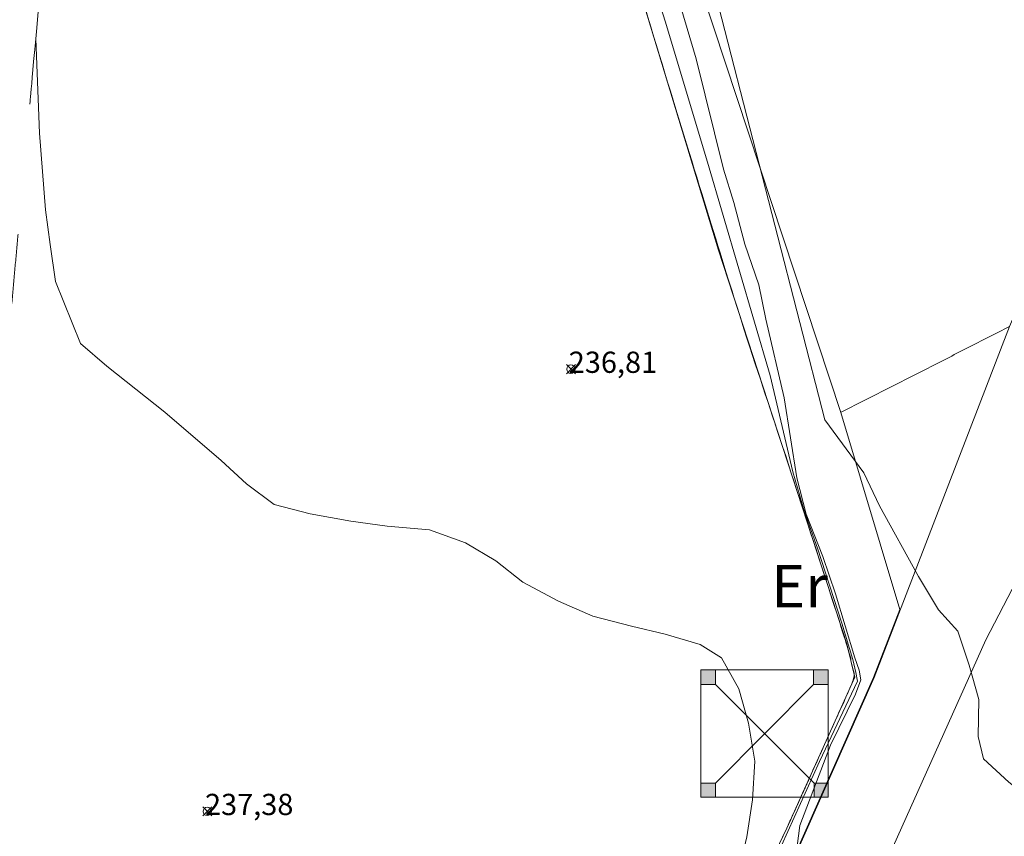
# Model space of a CAD drawing. Units: metres. Extents: x 228999 to 230001, y 3177500 to 3178001.
# Drawn here: x 229022 to 229045, y 3177602 to 3177621 of the extents above; entities that cross this region are included whole.
import ezdxf
from ezdxf.enums import TextEntityAlignment as Align

# ---------------------------------------------------------------- set-up
doc = ezdxf.new("R2010")
doc.units = ezdxf.units.M
doc.header["$LTSCALE"] = 0.75
for name, pattern in [('1BANCAL', [0]), ('ACEQUIA', [0]), ('BANCAL', [0]), ('DGN3', [12.291144, 8.194096, -4.097048])]:
    doc.linetypes.add(name, pattern=pattern)
doc.layers.get('0').update_dxf_attribs({"lineweight": 0})
for name, color, linetype, lineweight, true_color in [('1010', 7, 'Continuous', 0, 0xcdaa66), ('1011', 7, 'Continuous', 0, 0xebc278), ('1020', 7, 'Continuous', 0, 0x4f4f4f), ('1025', 7, 'Continuous', 0, 0x686868), ('1263', 7, 'Continuous', 0, 0xb2b2b2), ('1346', 7, 'BANCAL', 0, 0x686868), ('1646', 7, 'Continuous', 0, 0x000000), ('1715', 7, 'Continuous', 0, 0x000000), ('1815', 7, 'Continuous', 0, 0x00c900), ('1820', 7, 'Continuous', 0, 0x267300), ('1920', 7, 'Continuous', 0, 0x000000), ('5011', 7, 'Continuous', 0, 0xcdaa66)]:
    doc.layers.add(name, color=color, linetype=linetype, lineweight=lineweight, true_color=true_color)
doc.layers.add('1154', color=5, linetype='ACEQUIA', lineweight=0)
doc.layers.add('1353', color=1, linetype='DGN3', lineweight=0)
doc.styles.add('StyleArial', font='arial.ttf')

# ---------------------------------------------------------------- blocks, each defined once
blk = doc.blocks.new('PTOTERR')
at = {"linetype": 'Continuous'}
for p, q in [((-0.1060660169750918, -0.1060660174116492), (0.1060660171788186, 0.1060660169459879)), ((0.1060660171788186, -0.1060660169459879), (-0.1060660171788186, 0.1060660169459879))]:
    blk.add_line(p, q, dxfattribs=at)
blk.add_circle((0, 0), 0.1, dxfattribs=at)
blk = doc.blocks.new('TOELEC')
at = {"linetype": '1BANCAL', "extrusion": (0, 0, -1)}
for points in [[(1.507200000286102, 1.5075), (1.1625, 1.5075), (1.1625, 1.1625), (1.507200000286102, 1.1625)], [(-1.1475, 1.5075), (-1.4925, 1.5075), (-1.4925, 1.1625), (-1.1475, 1.1625)], [(1.507200000286102, -1.1625), (1.1625, -1.1625), (1.1625, -1.4925), (1.507200000286102, -1.4925)], [(-1.1625, -1.1625), (-1.4925, -1.1625), (-1.4925, -1.4925), (-1.1625, -1.4925)]]:
    blk.add_hatch(color=256, dxfattribs=at).paths.add_polyline_path(points)
for p, q in [((-1.1625, 1.1625), (1.1625, -1.1625)), ((1.1475, 1.1625), (-1.1625, -1.1625))]:
    blk.add_line(p, q)
at = {"flags": 128}
blk.add_lwpolyline([(-1.507200000286102, -1.4925), (1.4925, -1.4925), (1.4925, 1.5075), (-1.507200000286102, 1.5075), (-1.507200000286102, -1.4925)], dxfattribs=at)
at = {"extrusion": (0, 0, -1), "flags": 128}
for points in [[(1.507200000286102, 1.5075), (1.1625, 1.5075), (1.1625, 1.1625), (1.507200000286102, 1.1625), (1.507200000286102, 1.5075)], [(-1.1475, 1.5075), (-1.4925, 1.5075), (-1.4925, 1.1625), (-1.1475, 1.1625), (-1.1475, 1.5075)], [(1.507200000286102, -1.1625), (1.1625, -1.1625), (1.1625, -1.4925), (1.507200000286102, -1.4925), (1.507200000286102, -1.1625)], [(-1.1625, -1.1625), (-1.4925, -1.1625), (-1.4925, -1.4925), (-1.1625, -1.4925), (-1.1625, -1.1625)]]:
    blk.add_lwpolyline(points, dxfattribs=at)

msp = doc.modelspace()

# ---------------------------------------------------------------- linework, layer by layer
at = {"layer": '1010', "lineweight": 0, "extrusion": (0, -7.765287054707356e-08, 0.999999999999997), "elevation": 234.7532443651964, "flags": 128}
msp.add_lwpolyline([(229044.0870000002, 3177675.636018239), (229043.222, 3177674.624018239), (229042.568, 3177673.748018239), (229041.0099999998, 3177671.590018239), (229040.0659999995, 3177670.150018239), (229038.9050000002, 3177668.512018239), (229038.2240000005, 3177667.660018239), (229037.5159999998, 3177666.831018239), (229036.9289999995, 3177666.089018239), (229032.017, 3177660.343018239), (229030.631, 3177658.611018239), (229028.1840000005, 3177655.30001824), (229027.6919999998, 3177654.669018239), (229027.0379999998, 3177653.626018239), (229026.8880000002, 3177653.126018239), (229027.0539999995, 3177652.67601824), (229027.597, 3177651.352018239), (229032.9970000005, 3177633.852018239), (229035.5599999995, 3177627.238018239), (229035.8329999995, 3177626.383018238), (229036.0829999995, 3177625.500018239), (229036.3439999995, 3177624.463018239), (229036.6179999998, 3177623.608018238), (229037.7019999995, 3177619.955018239), (229038.3439999995, 3177617.350018239), (229038.586, 3177616.57001824), (229038.8430000005, 3177615.58501824), (229039.176, 3177614.632018238), (229039.3420000002, 3177613.82001824), (229039.7709999998, 3177611.97101824), (229040.0729999998, 3177610.087018238), (229040.295, 3177609.228018239), (229040.682, 3177608.228018239), (229040.983, 3177607.349018238), (229041.4390000002, 3177605.84401824), (229041.539, 3177605.558018239), (229041.5820000005, 3177605.330018239), (229041.4529999998, 3177604.987018239), (229040.8669999995, 3177603.787018239), (229040.1459999998, 3177601.896018239), (229040.0489999995, 3177601.166018238), (229040.1830000003, 3177600.764018239), (229040.9289999995, 3177600.462018238), (229041.347, 3177600.39101824), (229041.5089999995, 3177599.966018239), (229041.1830000003, 3177599.193018239), (229040.9349999995, 3177598.400018239), (229040.5539999995, 3177597.67401824), (229040.228, 3177596.90101824), (229039.8540000003, 3177596.07301824), (229039.5089999995, 3177595.22101824), (229039.289, 3177594.405018239), (229038.3540000003, 3177591.85701824), (229037.9840000002, 3177590.977018239), (229037.194, 3177589.214018239), (229036.6610000003, 3177587.47101824), (229036.5949999998, 3177586.667018238), (229036.67, 3177586.02801824), (229037.0530000002, 3177585.41401824), (229037.7359999995, 3177584.92601824), (229038.2290000003, 3177584.552018238), (229038.5499999998, 3177583.752018239), (229038.4680000005, 3177582.818018239), (229038.2999999998, 3177582.00501824), (229038.2300000005, 3177581.252018239), (229038.4989999998, 3177580.449018238), (229039.0669999998, 3177579.771018239), (229039.2630000002, 3177579.39201824)], dxfattribs=at)
at = {"layer": '1011', "lineweight": 0, "extrusion": (1.307312583666888e-06, 0, 0.9999999999991455), "elevation": 234.2993745814597, "flags": 128}
msp.add_lwpolyline([(228999.9996938932, 3177520.718756983), (229000.3736938929, 3177520.479000001), (229001.2006938937, 3177520.193), (229002.0266938929, 3177520.175000001), (229003.0796938932, 3177520.422000001), (229003.8956938929, 3177520.795), (229004.6266938934, 3177521.203), (229005.3896938929, 3177521.737), (229006.0476938936, 3177522.284), (229006.8546938936, 3177523.048), (229007.5276938931, 3177523.926000001), (229008.1226938929, 3177524.755999999), (229009.2696938927, 3177526.186000001), (229009.8926938934, 3177526.914999999), (229012.0626938932, 3177529.23), (229012.7586938927, 3177530.088), (229014.6096938934, 3177532.522), (229015.8026938934, 3177534.142000001), (229016.2656938929, 3177534.817), (229017.2976938936, 3177536.382999999), (229017.8206938936, 3177537.083000001), (229018.7516938934, 3177538.621), (229019.7716938932, 3177540.618000001), (229020.1386938936, 3177541.450999999), (229020.4466938929, 3177542.259), (229020.8686938932, 3177543.198999999), (229021.2616938932, 3177543.971999999), (229021.7556938932, 3177544.774), (229023.2346938934, 3177547.488), (229023.8986938934, 3177548.489), (229024.4306938931, 3177549.335000001), (229024.8676938929, 3177550.070000001), (229025.4216938934, 3177550.897), (229026.4856938927, 3177552.589), (229027.0046938931, 3177553.331), (229027.4806938929, 3177554.109999999), (229028.6006938929, 3177555.868000001), (229029.0756938936, 3177556.648), (229030.1616938926, 3177558.321), (229030.6366938931, 3177559.1), (229031.1566938927, 3177559.842), (229031.8116938931, 3177560.698000001), (229032.8306938934, 3177562.159), (229034.5596938927, 3177564.314999999), (229035.1646938931, 3177565.022), (229036.3486938936, 3177566.497), (229036.9146938931, 3177567.16), (229037.4466938929, 3177568.005999999), (229037.9856938927, 3177568.77), (229038.5146938929, 3177569.388000001), (229039.1536938931, 3177570.181), (229040.2496938931, 3177571.463), (229040.8566938929, 3177572.129000001), (229042.6136938931, 3177574.184), (229043.1966938929, 3177574.91), (229043.7916938936, 3177575.74), (229044.1246938931, 3177576.488), (229044.4606938931, 3177577.193), (229044.7416938927, 3177578.077), (229045.1396938929, 3177579.026000001), (229045.5056938931, 3177580.915999999), (229044.5576938934, 3177581.039999999), (229044.7426938929, 3177581.775), (229044.8956938929, 3177582.83), (229045.5096938929, 3177582.715), (229045.9546938931, 3177584.979000001), (229046.1296938931, 3177585.834000001), (229046.4866938929, 3177587.65), (229046.6426938934, 3177588.409), (229046.8396938929, 3177589.301000001), (229047.0226938931, 3177590.252), (229047.2686938934, 3177591.385), (229047.6226938929, 3177593.206), (229047.6306938931, 3177594.077), (229047.6626938929, 3177595.187999999), (229047.6816938931, 3177596.596999999), (229047.7036938931, 3177598.173), (229047.6586938931, 3177598.899), (229047.5956938931, 3177599.743000001), (229047.5656938927, 3177600.41), (229046.8176938931, 3177601.384), (229045.7496938931, 3177602.373), (229045.0686938931, 3177602.916999999), (229044.4686938926, 3177603.469000001), (229044.3446938929, 3177603.994999999), (229044.3596938934, 3177604.862), (229044.1316938934, 3177605.669), (229043.8616938929, 3177606.473), (229043.4106938934, 3177606.973999999), (229042.9366938931, 3177607.762), (229042.0226938931, 3177609.423), (229041.6526938931, 3177610.198000001), (229040.7306938929, 3177611.446), (229037.1996938934, 3177625.213), (229034.2346938934, 3177634.901000001), (229030.4576938926, 3177646.546), (229028.3766938934, 3177653.642000001), (229029.4276938934, 3177655.23), (229030.0356938934, 3177655.896), (229033.7196938929, 3177660.205), (229034.3236938931, 3177660.913000001), (229034.9446938934, 3177661.683), (229036.0586938936, 3177662.987), (229036.6696938931, 3177663.612), (229037.3946938927, 3177664.102), (229038.3436938926, 3177664.362), (229039.1386938936, 3177664.486), (229039.9646938929, 3177664.736), (229040.8056938931, 3177665.049000001), (229041.7076938926, 3177665.119999999), (229042.6446938927, 3177665.006999999), (229044.4336938936, 3177664.549000001), (229045.3636938931, 3177664.251), (229046.2596938929, 3177663.867000001), (229047.2066938936, 3177663.364), (229048.1506938926, 3177662.902000001), (229049.0686938931, 3177662.499), (229049.9556938934, 3177662.239), (229051.6396938929, 3177661.793), (229052.5486938927, 3177661.780999999), (229053.5166938931, 3177661.795), (229054.2346938934, 3177662.098999999), (229054.9916938927, 3177662.447000001), (229055.6906938927, 3177662.997), (229056.3146938936, 3177663.726), (229056.9506938936, 3177664.559), (229057.5266938929, 3177665.367000001), (229058.7036938931, 3177666.924000001), (229059.8366938933, 3177668.517999999), (229060.4256938931, 3177669.43), (229061.6376938933, 3177671.071), (229063.4416938929, 3177673.584000001), (229065.5886938929, 3177676.454), (229066.7156938931, 3177677.862), (229067.8556938929, 3177679.374), (229068.4506938936, 3177680.204), (229069.0326938929, 3177680.93), (229069.5176938933, 3177681.586999999), (229070.5696938933, 3177682.905999999), (229071.0916938933, 3177683.607000001), (229071.5036938929, 3177684.402000001), (229071.6226938929, 3177685.256999999), (229071.4046938933, 3177685.673), (229070.8766938933, 3177686.354000001), (229070.2076938926, 3177687.002), (229067.6216938936, 3177689.213), (229066.2166938933, 3177690.567), (229065.0166938931, 3177691.937000001), (229064.3126938931, 3177692.501), (229060.7876938929, 3177694.596999999), (229060.0106938931, 3177695.030999999), (229059.1426938933, 3177695.582), (229057.5486938926, 3177696.715), (229056.6996938934, 3177697.288000001), (229055.9986938929, 3177697.811000001), (229053.5746938934, 3177699.271), (229052.7386938931, 3177699.68), (229051.0536938927, 3177700.661), (229050.3146938936, 3177701.140000001), (229049.5356938934, 3177701.615), (229048.8786938929, 3177702.1), (229048.1686938929, 3177702.477), (229047.4456938936, 3177703.018999999), (229042.8676938929, 3177706.703), (229040.2606938931, 3177708.931)], dxfattribs=at)
at = {"layer": '1011', "lineweight": 0, "extrusion": (1.805106284655088e-06, 1.12819142790943e-07, 0.9999999999983644), "elevation": 233.7719559252401, "flags": 128}
msp.add_lwpolyline([(229052.4585790368, 3177580.359973645), (229052.0385790371, 3177580.473973645), (229051.2425790368, 3177580.532973646), (229050.5855790371, 3177580.694973646), (229048.8945790366, 3177580.881973645), (229047.9785790373, 3177580.959973646), (229047.152579037, 3177581.137973646), (229046.3315790375, 3177581.219973646), (229045.681579037, 3177581.237973645), (229045.852579037, 3177582.759973646), (229045.8045790368, 3177583.262973646), (229045.9005790366, 3177584.324973645), (229046.0605790368, 3177585.028973645), (229046.369579037, 3177586.653973645), (229046.6645790371, 3177588.085973645), (229046.8615790368, 3177589.080973646), (229047.0795790371, 3177590.075973645), (229047.3215790368, 3177591.096973645), (229047.5465790373, 3177592.476973645), (229047.6755790371, 3177593.323973645), (229047.6865790371, 3177594.117973647), (229047.7365790368, 3177595.129973646), (229047.7475790368, 3177596.451973645), (229047.7475790368, 3177598.014973646), (229047.7525790366, 3177598.422973646), (229047.7635790375, 3177598.711973645), (229047.6565790366, 3177600.257973645), (229047.6215790375, 3177601.024973646), (229047.4675790375, 3177602.267973645), (229047.1785790366, 3177604.369973645), (229047.0005790373, 3177606.139973646), (229046.7125790375, 3177607.183973646), (229046.2145790368, 3177608.603973646), (229046.6045790375, 3177609.637973646), (229046.8465790371, 3177610.501973646), (229047.1165790366, 3177611.265973647), (229047.9855790366, 3177612.817973645), (229048.2935790368, 3177613.625973646), (229048.2045790371, 3177614.237973645), (229047.879579037, 3177614.438973645), (229047.1695790371, 3177614.816973646), (229046.442579037, 3177615.398973646), (229046.0545790368, 3177616.152973646), (229045.999579037, 3177616.848973645), (229046.1185790371, 3177617.703973645), (229046.4015790368, 3177620.406973645), (229046.7305790368, 3177622.267973645), (229046.9285790366, 3177623.170973646), (229047.0495790368, 3177623.983973645), (229047.5145790368, 3177625.958973647), (229047.6645790371, 3177626.939973645), (229047.8495790366, 3177627.737973645), (229048.0095790368, 3177628.595973646), (229048.102579037, 3177629.510973645), (229048.2365790368, 3177630.428973645), (229048.4345790366, 3177631.330973646), (229049.1165790366, 3177633.157973646), (229049.5685790371, 3177635.028973645), (229049.7215790371, 3177635.968973646), (229049.9695790368, 3177636.750973646), (229050.1735790366, 3177637.571973646), (229050.3265790366, 3177638.511973646), (229050.2375790371, 3177639.390973647), (229050.1955790375, 3177640.191973646), (229050.3675790368, 3177641.153973645), (229050.7795790373, 3177641.949973645), (229051.3655790375, 3177642.634973646), (229051.9355790368, 3177643.256973645), (229052.5205790368, 3177643.941973646), (229053.1035790373, 3177644.667973645), (229053.698579037, 3177645.497973645), (229054.3565790368, 3177646.312973645), (229055.3265790365, 3177647.625973646), (229056.2825790368, 3177649.102973646), (229057.727579037, 3177651.195973646), (229059.056579037, 3177652.928973645), (229059.556579037, 3177653.648973646), (229061.238579037, 3177655.883973645), (229061.9185790368, 3177656.678973645), (229064.3875790373, 3177659.387973646), (229065.0235790373, 3177659.953973645), (229065.823579037, 3177660.531973645), (229066.6495790375, 3177661.049973647), (229067.3395790368, 3177661.454973646), (229068.2595790368, 3177661.814973645), (229069.1495790375, 3177662.049973647), (229070.0005790373, 3177662.239973646), (229070.908579037, 3177662.496973645), (229071.7185790365, 3177662.951973645), (229072.4075790367, 3177663.624973645), (229073.749579037, 3177665.193973646), (229075.2315790367, 3177667.330973646), (229075.760579037, 3177668.217973646), (229076.9845790372, 3177670.498973645), (229077.4475790368, 3177671.174973647), (229077.9725790372, 3177672.102973646), (229078.476579037, 3177673.048973646), (229078.8815790372, 3177673.926973645), (229079.3535790372, 3177674.746973645), (229079.8475790372, 3177675.548973646), (229080.2405790375, 3177676.321973646), (229080.7695790365, 3177677.208973647), (229081.2925790365, 3177677.909973646), (229081.8495790365, 3177678.695973646), (229082.1625790368, 3177679.425973646), (229082.204579037, 3177679.626973646), (229082.254579037, 3177679.780973645), (229082.3105790367, 3177679.925973646), (229082.5635790372, 3177680.313973645), (229082.8725790367, 3177680.813973645), (229083.204579037, 3177681.667973645), (229083.2795790372, 3177682.560973646), (229083.0545790367, 3177683.326973645), (229082.653579037, 3177683.707973646), (229081.9185790367, 3177684.144973645), (229081.135579037, 3177684.393973645), (229080.198579037, 3177684.773973646), (229079.2365790367, 3177685.213973645), (229078.4915790365, 3177685.506973645), (229077.658579037, 3177685.873973645), (229076.9455790375, 3177686.292973645), (229074.3925790372, 3177687.556973645), (229069.6835790375, 3177690.281973645), (229068.8655790375, 3177690.712973645), (229067.278579037, 3177691.496973645), (229065.6905790365, 3177692.547973646), (229065.0125790373, 3177693.051973645), (229064.2825790368, 3177693.674973647), (229063.4525790368, 3177694.269973645), (229062.6255790373, 3177694.823973645), (229060.198579037, 3177696.324973645), (229057.7645790368, 3177697.907973646), (229057.0075790375, 3177698.364973646), (229056.3095790365, 3177698.845973646), (229054.7475790368, 3177699.837973645), (229053.1285790368, 3177700.762973646), (229052.1725790375, 3177701.388973646), (229051.3605790366, 3177702.005973645), (229049.1825790373, 3177703.753973646), (229048.516579037, 3177704.360973645), (229047.8435790366, 3177705.050973646), (229047.2345790373, 3177705.724973645), (229046.504579037, 3177706.348973645), (229045.7725790371, 3177707.012973646), (229045.0245790375, 3177707.614973646), (229044.1685790368, 3177708.269973645), (229043.8935790373, 3177708.457973646)], dxfattribs=at)
at = {"layer": '1011', "lineweight": 0, "extrusion": (3.814697265597136e-06, 2.38418579099821e-07, 0.9999999999926956), "elevation": 237.6312917668151, "flags": 128}
msp.add_lwpolyline([(229034.494098065, 3177581.669943435), (229034.5410980655, 3177581.769943434), (229034.408098065, 3177582.151943435), (229032.7350980646, 3177583.505943434), (229031.851098065, 3177584.261943435), (229037.4740980645, 3177596.476943435), (229040.6030980652, 3177603.402943436), (229041.4970980647, 3177605.292943434), (229041.4570980645, 3177605.502943435), (229041.391098065, 3177605.805943435), (229041.1280980647, 3177606.660943435), (229040.556098065, 3177608.424943436), (229040.2530980647, 3177609.280943434), (229039.977098065, 3177610.221943434), (229039.4440980652, 3177612.491943435), (229037.9690980648, 3177617.518943434), (229036.9690980648, 3177620.835943434), (229034.153098065, 3177629.732943434), (229033.2840980653, 3177632.391943436), (229032.6000980648, 3177634.549943436), (229031.0200980648, 3177639.603943435), (229029.994098065, 3177642.762943435), (229028.4140980651, 3177647.816943435), (229027.8090980646, 3177649.513943435), (229027.3880980655, 3177650.553943434), (229027.2630980655, 3177650.685943435), (229027.1960980648, 3177650.772943435)], dxfattribs=at)
at = {"layer": '1011', "lineweight": 0, "extrusion": (-8.030941611839515e-07, 0, 0.9999999999996775), "elevation": 236.8160736557047, "flags": 128}
msp.add_lwpolyline([(229022.1411902593, 3177620.419), (229022.2321902593, 3177618.202), (229022.3731902593, 3177616.398), (229022.4781902595, 3177615.581), (229022.6091902597, 3177614.705), (229023.1971902593, 3177613.244999999), (229023.816190259, 3177612.716), (229025.1801902593, 3177611.627), (229026.5061902595, 3177610.493000001), (229027.1061902593, 3177609.942), (229027.7621902595, 3177609.458000001), (229028.60519026, 3177609.234999999), (229029.5671902593, 3177609.062000001), (229030.4221902598, 3177608.944), (229031.418190259, 3177608.857000001), (229032.2671902595, 3177608.551999999), (229032.98019026, 3177608.132999999), (229033.6181902593, 3177607.627), (229034.45719026, 3177607.176999999), (229035.2681902598, 3177606.828), (229036.174190259, 3177606.589), (229036.9721902595, 3177606.403999999), (229037.7951902595, 3177606.159), (229038.2941902593, 3177605.848), (229038.702190259, 3177605.116), (229038.9301902593, 3177604.309), (229039.08219026, 3177603.414000001), (229039.0301902597, 3177602.502), (229038.8921902595, 3177601.626), (229038.6921902593, 3177600.764), (229038.2051902595, 3177599.075999999), (229037.5581902598, 3177597.335000001), (229037.5211902593, 3177597.251), (229037.2791902595, 3177596.589), (229037.0791902595, 3177595.93), (229035.8481902597, 3177593.242000001), (229033.79219026, 3177588.810000001), (229031.0001902595, 3177583.017000001), (229028.0861902595, 3177576.634), (229025.259190259, 3177571.223), (229023.611190259, 3177568.465), (229021.270190259, 3177564.649), (229019.310190259, 3177561.753), (229013.4821902593, 3177553.392999999), (229011.8691902595, 3177550.93), (229011.1061902593, 3177549.629000001), (229009.8571902593, 3177547.253), (229006.804190259, 3177541.720000001), (229004.549190259, 3177538.147), (229000.6821902595, 3177531.33), (229000.0001902595, 3177530.190747061)], dxfattribs=at)
at = {"layer": '1154', "extrusion": (0.01285299292552969, -0.02982189410972113, -0.9994725885208484), "elevation": -92057.88778423418, "flags": 128}
msp.add_lwpolyline([(1468001.186606328, -2825983.106079653), (1468020.437221127, -2826015.901794631), (1468044.325194372, -2826033.392842718)], dxfattribs=at)
at = {"layer": '1263', "lineweight": 0}
msp.add_polyline3d([(229029.9560000002, 3177581.16, 237.7400999999954), (229034.9170000005, 3177591.550000001, 237.3099999999977), (229039.836, 3177601.833000001, 236.6716000000015), (229041.4390000002, 3177605.387, 236.5975999999937), (229041.2489999998, 3177606.171, 236.600099999996), (229038.2290000003, 3177615.447000001, 236.5301999999938), (229031.6339999995, 3177637.152000001, 236.2425999999978), (229027.1969999998, 3177650.773, 236.0016000000032), (229027.1220000005, 3177651.003, 236.1042000000016), (229028.4330000003, 3177651.358999999, 234.1891999999934), (229033.7580000005, 3177633.889, 234.0828000000038), (229041.108, 3177611.624, 233.6607999999978), (229042.4979999998, 3177606.983999999, 234.4198000000033), (229041.88, 3177605.384, 234.7201999999961), (229036.4239999995, 3177593.073999999, 235.4698999999964), (229032.7999999998, 3177585.702, 235.8206000000064), (229028.7860000003, 3177577.371, 236.6049000000057)], dxfattribs=at)
at = {"layer": '1346'}
for points in [[(229020.3399999998, 3177613.773, 239.554999999993), (229021.2180000005, 3177621.327, 239.2280000000028), (229023.9790000003, 3177645.096999999, 238.2020000000048), (229024.4689999995, 3177650.055, 238.0810000000056), (229024.5549999998, 3177650.915999999, 238.0599999999977), (229024.9790000003, 3177652.083000001, 237.9890000000014), (229025.392, 3177652.733999999, 237.9890000000014), (229028.454, 3177656.427999999, 237.9890000000014), (229042.153, 3177673.707, 237.9890000000014)], [(229026.3420000002, 3177573.569, 237.7369999999937), (229027.165, 3177574.987, 237.7369999999937), (229029.9560000002, 3177581.16, 237.7369999999937), (229034.9170000005, 3177591.550000001, 237.3110000000015), (229039.836, 3177601.833000001, 236.6720000000059), (229041.4390000002, 3177605.387, 236.6009999999951), (229041.2489999998, 3177606.171, 236.6009999999951), (229038.2290000003, 3177615.447000001, 236.5299999999988), (229031.6339999995, 3177637.152000001, 236.247000000003), (229027.1969999998, 3177650.773, 236.1070000000036), (229027.1220000005, 3177651.003, 236.1049999999959)]]:
    msp.add_open_spline(points, degree=1, dxfattribs=at)
at = {"layer": '1353', "lineweight": 0}
msp.add_open_spline([(229027.1220000005, 3177651.003, 236.1049999999959), (229025.5779999998, 3177650.414000001, 236.2079999999987), (229024.994, 3177650.192, 236.247000000003), (229023.9809999998, 3177640.729000001, 236.4600000000064), (229022.1409999998, 3177620.419, 236.9389999999985), (229021.5329999998, 3177613.703, 237.0979999999981)], degree=1, dxfattribs=at)
at = {"layer": '1646', "lineweight": 0}
for points in [[(229028.795, 3177577.367000001, 236.599000000002), (229032.8090000005, 3177585.698000001, 235.818299999999), (229036.4340000005, 3177593.070000001, 235.4671999999991), (229041.8899999998, 3177605.380999999, 234.7167999999947), (229045.0839999998, 3177613.647, 233.2391999999963), (229048.8959999998, 3177622.581, 232.4018000000069), (229050.8480000002, 3177627.516000001, 232.9618000000046), (229051.3890000005, 3177628.139, 231.1022999999986), (229054.7860000003, 3177635.132999999, 230.5516999999963), (229058.4749999995, 3177642.356000001, 229.9024999999965), (229064.2309999998, 3177650.488, 230.2468999999983), (229069.1900000005, 3177657.295, 231.1692999999941), (229075.9450000002, 3177667.155, 231.5332999999955), (229080.9800000005, 3177675.617000001, 231.8098999999929), (229082.3039999995, 3177679.796, 231.8209999999963), (229082.9050000002, 3177681.155, 233), (229084.5810000002, 3177686.081, 231.9992999999959), (229085.545, 3177690.564, 230.1820000000007), (229085.688, 3177692.199999999, 229.7155999999959), (229085.8169999998, 3177693.679, 229.3178000000044), (229086.3200000002, 3177694.827, 228.8987999999954), (229088.478, 3177694.854000001, 228.8043999999936)], [(229046.6210000002, 3177588.411, 234.0020999999979), (229043.1689999998, 3177589.573999999, 234.4066000000021), (229044.835, 3177592.808, 234.315499999997), (229042.6440000002, 3177593.789999999, 234.5932999999932), (229044.1330000005, 3177597.467, 234.4986999999965), (229041.551, 3177598.594000001, 234.9214000000065), (229039.8619999998, 3177594.92, 234.9459999999963), (229041.3090000005, 3177594.389, 234.7624999999971), (229040.7259999998, 3177592.973999999, 234.7878000000055), (229039.5429999995, 3177593.455, 234.934699999998), (229036.2640000005, 3177586.264, 235.0789999999979), (229039.858, 3177584.482999999, 234.8007000000071), (229040.761, 3177584.141000001, 234.7020000000048), (229041.0810000002, 3177584.011, 234.6682000000001), (229040.9119999995, 3177583.534, 234.6870000000054), (229035.4850000002, 3177585.352, 235.295299999998), (229037.87, 3177591.442, 235.0586000000039), (229044.5209999998, 3177606.268999999, 233.8080000000045), (229045.9680000005, 3177609.050000001, 233.1368999999977)], [(229045.9680000005, 3177609.050000001, 233.1368999999977), (229044.5209999998, 3177606.268999999, 233.8080000000045), (229037.87, 3177591.442, 235.0586000000039), (229035.4850000002, 3177585.352, 235.295299999998), (229040.9119999995, 3177583.534, 234.6870000000054), (229041.0810000002, 3177584.011, 234.6682000000001), (229040.761, 3177584.141000001, 234.7020000000048), (229039.858, 3177584.482999999, 234.8007000000071), (229036.2640000005, 3177586.264, 235.0789999999979), (229039.5429999995, 3177593.455, 234.934699999998), (229040.7259999998, 3177592.973999999, 234.7878000000055), (229039.5760000005, 3177590.18, 234.8129999999946), (229041.7910000002, 3177589.16, 234.5531999999948), (229041.3710000002, 3177588.048, 234.6064000000042), (229042.3380000005, 3177587.683, 234.4927000000025), (229042.7319999998, 3177588.726, 234.4428000000044), (229043.1689999998, 3177589.573999999, 234.4066000000021), (229046.6210000002, 3177588.411, 234.0020999999979)]]:
    msp.add_polyline3d(points, dxfattribs=at)
at = {"layer": '1815', "lineweight": 0}
msp.add_open_spline([(229041.1160000005, 3177611.628, 233.653999999995), (229045.0839999998, 3177613.647, 233.5840000000026)], degree=1, dxfattribs=at)
at = {"layer": '1920', "lineweight": 0}
msp.add_open_spline([(229000, 3177724.456431759, 224.9939420600186), (229002.4989999998, 3177723.0132, 225.9375), (229003.5909000001, 3177720.265000001, 229.3280999999988), (229004.8673999999, 3177717.375900001, 231.8125), (229007.5767000001, 3177713.685799999, 233.9219000000012), (229007.5820000005, 3177711.984999999, 234.8056999999972), (229007.9340000005, 3177711.967, 235.0004000000044), (229009.307, 3177711.898, 235.071100000001), (229024.2000000002, 3177711.15, 235.1434000000008), (229032.8990000002, 3177709.948000001, 235.0454000000027), (229034.085, 3177709.784, 235.0142999999953), (229034.631, 3177709.709000001, 235), (229035.852, 3177709.539999999, 234.6796999999933), (229040.261, 3177708.931, 233.998900000006), (229042.2999999998, 3177708.65, 233.4440000000031), (229043.8940000002, 3177708.458000001, 232.9997000000003), (229047.5580000003, 3177708.017000001, 232.0017999999982), (229052.7139999998, 3177707.396, 231.0001000000047), (229053.0999999995, 3177707.35, 230.5035999999964), (229053.4630000005, 3177707.325999999, 230.0023999999976), (229055.074, 3177707.221999999, 228.9958999999944), (229056.665, 3177707.118000001, 228.0048999999999), (229058.1090000002, 3177707.025, 227.0051999999996), (229060.1610000003, 3177706.892000001, 225.9980000000069), (229062.0930000005, 3177706.767000001, 225.0002999999997), (229063.4680000005, 3177706.676999999, 224.0043000000005), (229063.9000000005, 3177706.65, 223.6840999999986), (229065.0420000005, 3177706.447000001, 223.0013999999937), (229066.8049999998, 3177706.135, 222.0017999999982), (229068.8559999998, 3177705.772, 221), (229071.2769999998, 3177705.343, 219.9958000000042), (229073.5, 3177704.949999999, 219.3263000000006), (229076.307, 3177704.691, 218.8791999999958), (229085.4000000005, 3177703.85, 218.7504000000044), (229093.5999999995, 3177703.65, 219.3407000000007), (229094.886, 3177704.138000001, 219.0016999999934), (229097.1600000002, 3177705.003, 217.9964999999938), (229099.147, 3177705.756999999, 217.0037000000011), (229101.0269999998, 3177706.471999999, 216.0013999999937), (229103.5999999995, 3177707.449999999, 215.5893000000069), (229117.7000000002, 3177709.050000001, 215.8366999999998), (229119.773, 3177709.151000001, 216), (229124.7850000002, 3177709.397, 217.0035999999964), (229128.9529999998, 3177709.602, 217.9992999999959), (229132.397, 3177709.771, 218.9980999999971), (229134, 3177709.85, 219.3274999999994), (229143.9000000005, 3177712.65, 219.5767999999953), (229146.9000000005, 3177713.35, 219.3491000000067), (229147.6109999995, 3177713.001, 219.9986999999965), (229149.0300000002, 3177712.304, 220.995299999995), (229149.108, 3177712.266000001, 221.0503000000026), (229150.4519999995, 3177711.607000001, 222.0035999999964), (229152.005, 3177710.845000001, 223.0053000000044), (229152.2000000002, 3177710.75, 223.1218999999983), (229154.87, 3177710.037, 224.0035000000062), (229155.5980000002, 3177709.843, 224.0693000000028), (229158.2000000002, 3177709.15, 224.3040999999939), (229160.6239999998, 3177707.853, 224.9961000000039), (229162.5, 3177706.85, 225.4557000000059), (229162.9749999995, 3177706.456, 225.6456000000035), (229167.7999999998, 3177702.449999999, 225.3847999999998), (229171.1780000002, 3177698.41, 225.0166000000027), (229172.7149999998, 3177696.571, 225), (229172.9000000005, 3177696.35, 224.9615000000049), (229177.2000000002, 3177695.449999999, 224.4220000000059), (229180.3890000005, 3177694.376, 223.9998000000051), (229187.5999999995, 3177691.949999999, 223.2361999999994), (229189.8609999995, 3177690.997, 223), (229191.4000000005, 3177690.35, 222.8145999999979), (229192.2400000003, 3177688.798, 222.7370999999985), (229192.324, 3177688.643999999, 222.7290999999968), (229192.58, 3177688.17, 222), (229192.7000000002, 3177687.949999999, 221.9419000000053), (229192.569, 3177684.239, 221.420100000003), (229192.5439999998, 3177683.523, 221), (229192.522, 3177682.884, 220.9738999999972), (229192.5, 3177682.25, 220.9481999999989), (229183.9919999995, 3177669.934, 220.4303000000073), (229183.4160000002, 3177669.1, 219.8794000000053), (229183.147, 3177668.710000001, 219.8815000000031), (229182, 3177667.050000001, 219.8908999999985), (229172.7000000002, 3177653.550000001, 219.960500000001), (229161.2000000002, 3177636.35, 219.5093999999954), (229158.2000000002, 3177631.949999999, 219.8114999999962), (229158.272, 3177631.805, 218.9991000000009), (229158.3949999995, 3177631.559, 218.9550000000017), (229158.409, 3177631.532, 218.9501000000018), (229158.4119999995, 3177631.525, 218.9489000000031), (229159.1150000003, 3177630.118000001, 218.6964000000007), (229159.5, 3177629.35, 218.5583999999944), (229152.9000000005, 3177620.25, 218), (229152.8760000003, 3177620.211999999, 217.9796999999962), (229151.7410000005, 3177618.403999999, 217.0059999999939), (229151.29, 3177617.686000001, 215.9998999999953), (229150.2000000002, 3177615.949999999, 215.8926999999967), (229146.4000000005, 3177605.949999999, 215.3643000000011), (229140.0999999995, 3177591.85, 215.477899999998), (229141.5659999995, 3177586.558, 215.4231), (229141.745, 3177585.912, 218.5599999999977), (229142.4000000005, 3177583.550000001, 218.5663000000059), (229143.9479999998, 3177581.343, 218.5512000000017), (229144.0580000003, 3177581.187000001, 218.5500999999931), (229144.0719999998, 3177581.166999999, 218.4468999999954), (229144.2989999995, 3177580.844000001, 216.7131999999983), (229144.659, 3177580.332, 216.6588000000047), (229145.7000000002, 3177578.85, 216.5512000000017), (229146.6519999998, 3177577.631999999, 216.4530999999988), (229151.7999999998, 3177571.050000001, 216.0130000000063), (229151.8399999998, 3177571.036, 216.0007000000041), (229156.2070000005, 3177569.595000001, 215.0016000000032), (229162.0999999995, 3177567.65, 214.1138999999966), (229162.8449999998, 3177567.455, 214.0002999999997), (229166.483, 3177566.507999999, 212.9998000000051), (229170.3389999998, 3177565.504000001, 211.9992999999959), (229171.7000000002, 3177565.15, 211.6573000000062), (229171.704, 3177565.148, 211.6573000000062), (229176.4900000003, 3177562.858999999, 211.0001999999949), (229181.8320000005, 3177560.304, 210.0982999999978), (229182.4189999998, 3177560.023, 209.9997000000003), (229185.5, 3177558.550000001, 209.5861000000004), (229186.6739999995, 3177558.452, 209.3573999999935), (229187.6430000002, 3177558.371, 209.1690999999992), (229187.9000000005, 3177558.35, 209.1223999999929), (229188.2819999995, 3177558.869000001, 208.9998000000051), (229191.6109999995, 3177563.392999999, 208.0871999999945), (229191.7999999998, 3177563.65, 208.0353999999934), (229191.961, 3177563.744000001, 207.9961999999941), (229192.0710000005, 3177563.808, 207.905700000003), (229193.1670000005, 3177564.449999999, 207.0008999999991), (229197.1610000003, 3177566.789000001, 205.9998999999953), (229202.9000000005, 3177570.15, 205.7529000000068), (229218.0999999995, 3177576.949999999, 205.0310999999929), (229220.62, 3177578.443, 205), (229221.7089999998, 3177579.088, 204.0002999999997), (229222.5710000005, 3177579.598, 204.5204999999987), (229223.0470000003, 3177579.880000001, 204.8083000000042), (229224.0190000002, 3177580.456, 203), (229239.9869999998, 3177589.916999999, 202.9851999999955), (229240.812, 3177590.405999999, 202.9995999999956), (229240.8490000005, 3177590.427999999, 202.8781000000017), (229241.369, 3177590.736, 204.3583000000071), (229241.6670000005, 3177590.912, 204.0001999999949), (229247.2999999998, 3177594.25, 203.994200000001), (229248.9000000005, 3177592.949999999, 203.841499999995), (229249.5300000002, 3177592.949999999, 203.8157000000065), (229249.6739999995, 3177592.949999999, 203.8380000000034), (229249.8389999998, 3177592.949999999, 204.9930000000022), (229249.9900000003, 3177592.949999999, 205.9345999999932), (229250.097, 3177592.949999999, 206.6012999999948), (229251.0300000002, 3177592.949999999, 206.3217000000004), (229251.194, 3177592.949999999, 206.269100000005), (229253.5499999998, 3177592.949999999, 205.5135000000009), (229254.0080000005, 3177592.949999999, 205.3665999999939), (229254.3099999995, 3177592.949999999, 205.2697999999946), (229254.5, 3177592.949999999, 205.2087999999931), (229254.864, 3177592.911, 205.0834999999934), (229255.1059999998, 3177592.885, 204.9997000000003), (229259.2000000002, 3177592.449999999, 204.0271999999968), (229258.9000000005, 3177588.050000001, 204.0007000000041), (229258.909, 3177588.039999999, 203.9995999999956), (229259.545, 3177587.419, 203.9256000000023), (229260.955, 3177586.044, 203.7687000000005), (229261.273, 3177585.733999999, 203.0280000000057), (229261.6859999998, 3177585.331, 201.9943000000058), (229261.8899999998, 3177585.131999999, 201.5102000000043), (229262.789, 3177584.255999999, 201.5120000000024), (229263, 3177584.050000001, 201.5148999999947), (229272.4000000005, 3177576.449999999, 201.5087000000058), (229276.9000000005, 3177567.85, 201.0029000000068), (229277.6670000005, 3177567.187999999, 201.0004000000044), (229278.7249999995, 3177566.276000001, 201.0013000000035), (229295.4699999998, 3177559.239, 200.5981999999931), (229297.0089999995, 3177562.824999999, 200.5896000000066), (229304.477, 3177562.695000001, 200.7315999999992), (229304.8930000002, 3177562.687999999, 200.6251999999949), (229304.9460000005, 3177562.687000001, 199.0742000000027), (229304.9850000002, 3177562.686000001, 199.0161999999982), (229307.2139999998, 3177562.648, 199.9982000000018), (229331.631, 3177562.227, 198.9983999999968), (229333.8619999998, 3177562.189, 198.6811000000016), (229334.0190000002, 3177563.066, 198.9985000000015), (229334.4009999995, 3177565.185000001, 199.9973999999929), (229334.8509999998, 3177567.686000001, 200.9977999999974), (229335.483, 3177571.198000001, 201.9988000000012), (229336.0650000005, 3177574.426999999, 202.9196999999986), (229336.0990000005, 3177574.606000001, 202.9706000000006), (229336.1229999998, 3177574.710999999, 203.0001000000047), (229336.2470000005, 3177575.244000001, 203.1735000000044), (229336.438, 3177575.869000001, 203.3727999999974), (229336.6679999995, 3177576.482000001, 203.5647000000026), (229336.938, 3177577.078, 203.7473000000027), (229337.2470000005, 3177577.655, 203.9198999999935), (229337.4179999995, 3177577.931, 204.0004000000044), (229337.5920000002, 3177578.210999999, 204.0672999999952), (229337.9730000002, 3177578.743000001, 204.1833000000042), (229338.3880000002, 3177579.249, 204.2776000000013), (229338.836, 3177579.726, 204.341499999995), (229339.313, 3177580.173, 204.3962000000029), (229339.819, 3177580.589, 204.474000000002), (229340.3509999998, 3177580.970000001, 204.5460000000021), (229340.9060000005, 3177581.314999999, 204.605899999995), (229341.4840000002, 3177581.624, 204.6527999999962), (229342.08, 3177581.893999999, 204.686400000006), (229342.579, 3177582.085000001, 204.703800000003), (229351.3909999998, 3177585.195000001, 204.726800000004), (229356.5939999995, 3177587.032, 204.7206000000006), (229356.7079999995, 3177587.071, 204.7275999999983), (229357.3339999998, 3177587.261, 204.7593999999954), (229357.971, 3177587.41, 204.7690000000002), (229358.6160000005, 3177587.516000001, 204.7464999999938), (229359.2680000002, 3177587.581, 204.7167999999947), (229359.9220000003, 3177587.601, 204.6723000000056), (229360.5760000005, 3177587.581, 204.6147999999957), (229361.228, 3177587.516000001, 204.5249999999942), (229361.8729999998, 3177587.41, 204.4012999999977), (229362.511, 3177587.261, 204.2932000000001), (229362.6689999998, 3177587.217, 204.2621999999974), (229363.7970000003, 3177586.893999999, 204.0019000000029), (229366.1100000002, 3177586.232999999, 203.0010000000038), (229368.2070000005, 3177585.634, 202.0023999999976), (229373.2659999998, 3177584.189, 201.0007000000041), (229375.9239999995, 3177583.43, 200.2281999999977), (229375.9630000005, 3177583.418, 200.2168999999994), (229376.0310000005, 3177583.399, 200.1971000000049), (229376.7139999998, 3177583.204, 199.9940999999963), (229377.63, 3177582.942, 198.9995000000054), (229378.6380000002, 3177582.653999999, 198.0013000000035), (229379.852, 3177582.307, 196.9986000000063), (229381.3849999998, 3177581.869000001, 196.0031000000017), (229382.1500000005, 3177581.651000001, 195.0001000000047), (229384.1339999995, 3177581.084000001, 193.9945000000007), (229385.7529999995, 3177580.622, 193.2017999999953), (229386.182, 3177580.487, 192.9994000000006), (229386.221, 3177580.475, 192.9858999999997), (229386.8339999998, 3177580.244999999, 192.7801000000036), (229387.4299999998, 3177579.975, 192.6141000000061), (229387.6009999998, 3177579.881999999, 192.5553999999975), (229387.7529999995, 3177579.801000001, 189.9958000000042), (229388.006, 3177579.665999999, 189.7718000000023), (229392.3779999995, 3177577.841, 185.0020999999979), (229395.494, 3177576.539999999, 179.934699999998), (229395.8909999998, 3177576.374, 174.710699999996), (229397.262, 3177575.801999999, 174.9959999999992), (229398.6969999998, 3177575.204, 173.3185999999987), (229406.9289999995, 3177563.335000001, 173.1254999999946), (229409.5880000005, 3177560.527000001, 172.334600000002), (229412.7570000002, 3177558.012, 171.2247999999963), (229412.779, 3177557.979000001, 171.2507000000041), (229412.8710000002, 3177557.839, 171.3629999999976), (229415.909, 3177553.254000001, 174.9918999999936), (229417.2429999998, 3177551.24, 175.9949000000051), (229418.5480000005, 3177549.27, 176.1821000000054), (229421.4639999998, 3177544.869000001, 176.998900000006), (229422.8320000005, 3177542.804, 177.9934999999969), (229423.5439999998, 3177541.729000001, 178.9951000000001), (229423.9680000005, 3177541.089, 180.0026999999973), (229425.8229999998, 3177538.51, 180.903999999995), (229426.2709999998, 3177537.975, 180.9870999999985), (229426.3049999998, 3177537.929, 181.0004000000044), (229426.9589999998, 3177537.047000001, 181.6883999999991), (229428.597, 3177534.102, 182.0046000000002), (229430.9330000003, 3177530.574999999, 181.9994000000006), (229434.6270000002, 3177525.001, 181.324099999998), (229434.9500000002, 3177524.478, 181.2189999999973), (229435.2589999995, 3177523.901000001, 181.2382000000071), (229435.529, 3177523.306, 181.4357000000018), (229435.7240000005, 3177522.798, 181.4621000000043), (229437.7019999995, 3177517.174000001, 180.7795999999944), (229438.9110000003, 3177513.737, 180.9945000000007), (229439.994, 3177510.659, 179.9967000000033), (229441.7980000005, 3177505.532, 179.001099999994), (229442.0429999995, 3177504.835999999, 178.6977000000043), (229443.5549999998, 3177500.538000001, 177.7406000000046), (229443.5920000002, 3177500.432, 177.7268999999942), (229443.7230000002, 3177500, 177.6845999999932)], degree=1, dxfattribs=at)
at = {"layer": '5011', "lineweight": 0, "extrusion": (-1.229772698652553e-07, -7.686079366578458e-09, 0.9999999999999925), "elevation": 179.9474129887126, "flags": 128}
msp.add_lwpolyline([(229000.0000221342, 3177851.193306962), (229001.6530221342, 3177851.137001383), (229009.4740221346, 3177851.457001383), (229014.8580221342, 3177852.273001383), (229019.9860221337, 3177854.225001382), (229025.2520221344, 3177856.676001383), (229037.6640221342, 3177860.184001383), (229042.8830221346, 3177860.627001383), (229045.4830221342, 3177860.410001383), (229048.1940221342, 3177859.625001383), (229050.6690221339, 3177858.125001383), (229054.7860221344, 3177854.326001382), (229058.1130221342, 3177850.327001382), (229063.9950221342, 3177844.197001383), (229068.7120221344, 3177837.907001382), (229071.0770221337, 3177833.020001382), (229074.1010221339, 3177825.450001382), (229074.8280221339, 3177822.955001383), (229077.9670221344, 3177806.817001383), (229082.8910221339, 3177794.591001383), (229090.2560221342, 3177783.407001382), (229094.3260221347, 3177776.252001383), (229102.3620221339, 3177764.268001382), (229107.5540221337, 3177758.154001382), (229115.9670221344, 3177751.589001382), (229118.3180221342, 3177750.154001382), (229126.2350221344, 3177747.868001384), (229138.6240221339, 3177745.482001384), (229141.4740221346, 3177745.426601382), (229155.9028221343, 3177743.330001383), (229160.074722134, 3177742.290001382), (229163.1214221338, 3177741.377401382), (229165.8855221339, 3177740.621401383), (229168.304422134, 3177739.339201382), (229171.2411221343, 3177737.887001383), (229173.9169221338, 3177736.950701382), (229177.8871221341, 3177735.675401383), (229180.6491221341, 3177734.739501382), (229183.7566221341, 3177733.632801382), (229187.1201221341, 3177733.130401383), (229191.9494221345, 3177732.462201383), (229195.4833221346, 3177732.391501382), (229200.7413221341, 3177732.242301383), (229204.0144221338, 3177732.687601382), (229210.6408221344, 3177734.265901383), (229219.9641221346, 3177736.203301382), (229226.4379221345, 3177738.150001383), (229229.151922134, 3177739.175901382), (229241.0286221341, 3177743.020301384), (229243.5241221341, 3177743.893101383), (229246.1085221342, 3177744.163001383), (229248.9511221343, 3177744.520201382), (229252.3969221343, 3177744.880101384), (229255.9300221339, 3177744.981901382), (229259.9818221343, 3177744.741101383), (229262.5681221341, 3177744.580101382), (229266.1046221343, 3177743.906201382), (229269.7263221343, 3177743.491201383), (229271.8831221343, 3177742.983601382), (229274.5571221341, 3177742.478201382), (229278.782422134, 3177741.979701382), (229282.6656221341, 3177740.876401382), (229286.115222134, 3177740.374401382), (229291.4661221341, 3177738.674201383), (229294.3850221339, 3177738.349001382), (229302.3780221337, 3177736.657001382), (229304.9570221347, 3177735.593001383), (229307.0580221344, 3177734.163001383), (229309.1870221342, 3177732.639001383), (229311.0860221342, 3177730.650001383), (229316.5470221344, 3177723.965001382), (229322.0280221342, 3177714.080001383), (229326.7020221337, 3177704.558001383), (229330.4560221344, 3177694.619001383), (229333.8620221339, 3177687.291001382), (229340.6810221342, 3177678.285001383), (229342.6120221339, 3177676.326001382), (229347.7960221342, 3177669.836001382), (229359.6020221342, 3177658.078001382), (229364.7590221337, 3177651.808001383), (229366.5270221339, 3177649.539001383), (229378.0170221342, 3177630.917001382), (229384.8280221339, 3177618.867001383), (229388.4790221344, 3177611.252001383), (229391.2690221344, 3177600.330001383), (229391.8130221342, 3177592.454001382), (229392.9910221346, 3177583.975001382), (229394.9480221339, 3177577.748001382), (229395.4940221342, 3177576.540001382)], dxfattribs=at)
at = {"layer": '5011', "lineweight": 0, "extrusion": (2.213122648778498e-08, -1.383201655486561e-09, 0.9999999999999999), "elevation": 190.0006813986739, "flags": 128}
msp.add_lwpolyline([(229387.7529957945, 3177579.801000264), (229386.9959957952, 3177584.641000264), (229384.2289957952, 3177595.217000263), (229380.823995795, 3177602.607000264), (229375.1269957952, 3177612.623000262), (229362.102995795, 3177632.787000263), (229360.3249957952, 3177634.585000264), (229353.6349957948, 3177643.746000262), (229340.5429957945, 3177656.914000263), (229326.9179957945, 3177667.366000263), (229319.220995795, 3177675.075000262), (229313.5759957955, 3177681.921000263), (229306.9399957955, 3177690.704000263), (229301.2909957952, 3177700.122000262), (229296.136995795, 3177706.517000264), (229292.800995795, 3177711.490000263), (229288.8489957955, 3177715.566000262), (229278.3879957952, 3177724.501000263), (229274.1579957948, 3177727.454000263), (229269.078995795, 3177730.334000264), (229266.6724957952, 3177731.391500263), (229258.0401957948, 3177735.836100264), (229256.2257957952, 3177736.862400264), (229254.0662957952, 3177737.973300263), (229250.1834957952, 3177738.990400262), (229247.5082957949, 3177739.754300263), (229244.5784957948, 3177739.655300263), (229242.3384957945, 3177739.473000262), (229239.0653957946, 3177739.027700262), (229236.0515957949, 3177738.411200263), (229233.4683957946, 3177737.882700263), (229230.627695795, 3177737.094500262), (229227.0132957947, 3177735.872000262), (229224.7758957949, 3177735.086500263), (229221.9352957949, 3177734.298400262), (229217.9742957949, 3177733.505300263), (229214.6172957949, 3177732.542500263), (229211.8627957952, 3177731.754700262), (229207.9017957952, 3177730.961600263), (229204.8032957947, 3177730.000000263), (229199.8087957947, 3177729.030000262), (229197.0524957952, 3177728.673100263), (229193.0063957953, 3177727.621100262), (229179.2215957949, 3177726.526200263), (229174.908995795, 3177727.282900263), (229171.0264957948, 3177728.213900262), (229168.2610957949, 3177729.925400263), (229162.818995795, 3177732.745600263), (229159.3632957952, 3177734.626500262), (229155.7397957947, 3177735.472400263), (229140.3812957945, 3177739.455600264), (229137.903995795, 3177739.703000262), (229135.4969957955, 3177739.915000262), (229130.578995795, 3177741.599000262), (229120.0669957948, 3177744.259000262), (229115.1239957948, 3177746.256000262), (229112.8029957952, 3177747.628000263), (229106.181995795, 3177753.022000263), (229098.590995795, 3177761.199000262), (229086.7089957948, 3177776.473000262), (229077.7299957955, 3177785.687000263), (229075.1769957952, 3177790.610000262), (229074.2349957952, 3177793.299000263), (229068.4509957955, 3177815.773000263), (229066.180995795, 3177820.689000262), (229061.959995795, 3177828.098000262), (229056.1999957952, 3177834.068000263), (229051.1719957952, 3177840.492000263), (229047.618995795, 3177844.214000262), (229045.4969957955, 3177846.052000262), (229038.0359957952, 3177850.398000263), (229033.130995795, 3177852.646000262), (229027.9019957948, 3177853.144000262), (229025.158995795, 3177852.580000263), (229022.845995795, 3177851.598000262), (229018.2929957945, 3177848.755000263), (229015.5359957952, 3177847.595000263), (229012.9449957952, 3177846.808000263), (229007.2489957948, 3177846.093000263), (228999.999995795, 3177846.030405193)], dxfattribs=at)
at = {"layer": '5011', "lineweight": 0, "extrusion": (-9.599552737638804e-08, -5.999720461024252e-09, 0.9999999999999953), "elevation": 194.9589157378911, "flags": 128}
msp.add_lwpolyline([(229382.1500187186, 3177581.65100117), (229382.3060187181, 3177583.074001169), (229382.0440187179, 3177588.644001169), (229380.3070187181, 3177593.57900117), (229363.9520187176, 3177616.17400117), (229359.6980187179, 3177623.49000117), (229356.6540187181, 3177627.54500117), (229352.2880187179, 3177635.428001169), (229350.6170187176, 3177637.789001171), (229348.6810187181, 3177639.528001171), (229345.7120187183, 3177644.084001171), (229340.1920187179, 3177649.609001169), (229331.8960187179, 3177657.175001171), (229324.9000187186, 3177661.26000117), (229318.5840187179, 3177666.270001169), (229316.5260187176, 3177668.13800117), (229307.8200187183, 3177678.31800117), (229303.8350187181, 3177682.36400117), (229302.2170187183, 3177684.28400117), (229300.8270187176, 3177686.607001171), (229296.5770187176, 3177696.80900117), (229288.2610187181, 3177707.54500117), (229284.4200187181, 3177711.054001169), (229270.5680187181, 3177721.19700117), (229263.7620187181, 3177725.37100117), (229257.6406187178, 3177729.220601169), (229251.4137187184, 3177733.566101169), (229242.0972187179, 3177735.50740117), (229240.0288187185, 3177735.498301169), (229237.9604187182, 3177735.489201169), (229235.032418718, 3177734.95920117), (229233.3964187182, 3177734.60730117), (229231.4172187182, 3177733.90910117), (229228.9217187179, 3177733.03630117), (229222.6420187181, 3177730.336901169), (229213.2658187183, 3177726.245001169), (229210.339418718, 3177725.37020117), (229207.8431187182, 3177724.66980117), (229205.6049187177, 3177724.05660117), (229202.9370187181, 3177723.18300117), (229199.1484187184, 3177722.390701169), (229196.5670187179, 3177721.431301169), (229193.8122187177, 3177720.729701169), (229186.8294187182, 3177721.129901169), (229176.2224187184, 3177722.548501169), (229172.9440187181, 3177723.309701169), (229169.6652187179, 3177724.157101169), (229167.0744187184, 3177725.352301169), (229165.0018187178, 3177726.29130117), (229162.8412187179, 3177727.660701171), (229160.6801187185, 3177729.116401169), (229158.0882187182, 3177730.57010117), (229156.5316187185, 3177731.769901169), (229155.4085187181, 3177732.36820117), (229153.2505187181, 3177733.134401171), (229150.4889187182, 3177733.984101169), (229147.1232187184, 3177735.003501169), (229143.6724187177, 3177735.76400117), (229140.7399187184, 3177736.26830117), (229138.4122187181, 3177736.430401171), (229135.0487187184, 3177736.93270117), (229132.8915187181, 3177737.526501169), (229130.9917187181, 3177738.380001171), (229127.6286187185, 3177738.796201169), (229125.0446187178, 3177738.440101169), (229122.6352187184, 3177737.567601171), (229120.4844187184, 3177736.69630117), (229117.3047187184, 3177734.61390117), (229110.1780187183, 3177728.549501169), (229103.8350187181, 3177724.430001169), (229099.1390187186, 3177722.21700117), (229096.3620187179, 3177721.529001169), (229093.6900187186, 3177721.30800117), (229089.4870187179, 3177721.34300117), (229088.5630187181, 3177722.086001169), (229088.8870187181, 3177723.89900117), (229092.3340187179, 3177727.77200117), (229093.7630187183, 3177729.84100117), (229096.4990187179, 3177734.13900117), (229097.6550187183, 3177736.653001171), (229098.3090187186, 3177739.11700117), (229100.3690187181, 3177744.089001169), (229100.9620187183, 3177746.61700117), (229101.0510187181, 3177749.12500117), (229100.5200187176, 3177751.89900117), (229099.6060187179, 3177754.461001169), (229098.3390187179, 3177756.62400117), (229094.8300187181, 3177760.91000117), (229079.0920187183, 3177776.30600117), (229074.2230187183, 3177782.820001171), (229073.2450187181, 3177785.290001169), (229070.0940187176, 3177803.62400117), (229068.8360187181, 3177808.925001171), (229065.3360187181, 3177816.28500117), (229063.5530187183, 3177819.85200117), (229059.9540187181, 3177824.29700117), (229051.6930187181, 3177830.63800117), (229044.5000187181, 3177838.430001169), (229042.1900187186, 3177840.27200117), (229037.2210187181, 3177842.49000117), (229029.6540187181, 3177844.98800117), (229025.2660187179, 3177847.882001169), (229022.5210187179, 3177848.573001171), (229020.3240187181, 3177848.53000117), (229015.2520187183, 3177846.326001169), (229012.3450187179, 3177845.42100117), (229004.2470187186, 3177843.97800117), (229000.0000187181, 3177844.034576695)], dxfattribs=at)
at = {"layer": '5011', "lineweight": 0, "extrusion": (-7.353079587380449e-08, 0, 0.9999999999999974), "elevation": 204.9831426895972, "flags": 128}
msp.add_lwpolyline([(229255.1060150729, 3177592.885), (229256.1800150729, 3177594.005999999), (229258.4060150736, 3177597.839), (229258.7660150729, 3177598.125), (229259.8130150732, 3177597.611), (229281.9730150734, 3177587.039000001), (229290.2760150727, 3177583.003), (229302.8310150734, 3177577.026000001), (229307.5290150732, 3177574.898), (229310.0860150732, 3177575.359999999), (229311.9770150732, 3177576.551999999), (229314.4220150734, 3177576.707), (229319.7560150732, 3177576.74), (229322.6210150734, 3177577.143999999), (229338.1680150727, 3177581.866), (229345.5450150732, 3177583.846999999), (229350.0400150732, 3177585.368000001), (229357.3840150727, 3177587.996), (229361.3390150729, 3177588.954), (229363.3850150729, 3177589.532), (229364.4100150734, 3177590.449999999), (229364.6280150727, 3177593.049000001), (229363.2660150729, 3177597.912), (229348.6350150729, 3177613.721000001), (229339.3450150729, 3177627.115), (229335.6340150727, 3177630.778000001), (229328.8450150729, 3177635.674000001), (229316.4710150732, 3177647.351), (229310.4330150734, 3177652.166999999), (229300.7550150732, 3177662.369000001), (229296.7360150727, 3177666.290999999), (229294.5740150732, 3177667.753), (229288.6690150729, 3177674.26), (229278.4920150727, 3177687.266000001), (229277.4470150729, 3177689.550000001), (229273.1180150729, 3177696.365), (229262.3340150729, 3177704.868000001), (229252.3030150734, 3177710.686000001), (229242.1180150729, 3177715.253), (229228.4370150732, 3177723.320000001), (229225.7890150732, 3177724.165999999), (229217.7226150731, 3177724.454600001), (229209.2151150728, 3177721.931399999), (229201.524215073, 3177719.9925), (229196.0913150736, 3177719.016100001), (229185.5191150733, 3177717.6767), (229181.1237150735, 3177717.657299999), (229177.2454150735, 3177717.6403), (229171.8151150733, 3177717.788799999), (229168.882215073, 3177718.3792), (229165.5169150733, 3177719.3124), (229160.6830150734, 3177721.014900001), (229152.1338150731, 3177724.855599999), (229142.1153150729, 3177729.6379), (229138.6630150729, 3177730.7432), (229136.6792150732, 3177731.0792), (229133.4908150729, 3177730.979000001), (229129.2731150731, 3177729.753799999), (229126.3490150736, 3177728.362), (229121.7064150728, 3177725.755999999), (229118.955715073, 3177724.1064), (229116.2066150733, 3177722.1121), (229113.8018150727, 3177720.2054), (229111.6525150729, 3177718.9894), (229108.6455150727, 3177716.8215), (229104.5186150733, 3177714.5625), (229095.4818150733, 3177711.6787), (229081.8510150729, 3177710.981000001), (229078.6000150727, 3177711.413000001), (229073.0310150736, 3177713.771), (229068.6710150732, 3177717.635), (229067.4990150729, 3177719.857999999), (229066.9320150732, 3177722.476), (229066.9350150727, 3177725.331), (229067.1510150727, 3177727.835999999), (229067.8080150734, 3177730.488), (229069.2440150732, 3177732.869999999), (229072.8860150732, 3177737.022), (229082.5680150732, 3177745.864), (229084.9260150732, 3177747.441), (229086.1880150732, 3177749.074999999), (229086.5770150727, 3177750.98), (229085.9130150729, 3177753.473999999), (229083.1650150732, 3177758.086999999), (229077.4370150732, 3177764.088), (229072.1550150734, 3177770.361), (229069.0890150729, 3177774.793), (229065.2620150732, 3177781.596999999), (229065.1980150729, 3177784.233999999), (229066.1680150727, 3177789.514), (229067.2560150732, 3177795.373), (229067.1580150729, 3177799.794), (229064.8980150732, 3177802.937999999), (229057.3760150734, 3177812.43), (229052.1890150734, 3177816.981000001), (229044.1930150732, 3177822.195000001), (229039.2940150729, 3177826.083000001), (229031.8220150729, 3177830.834000001), (229021.1830150734, 3177834.780999999), (229014.8540150734, 3177836.403999999), (229009.1050150736, 3177837.593), (229000.0000150732, 3177838.171925511)], dxfattribs=at)

# ---------------------------------------------------------------- block references
at = {"layer": '1020', "lineweight": 0}
for p in [(229034.7510000003, 3177612.642999999, 236.8089999999938), (229026.182, 3177602.229000001, 237.3769999999931)]:
    msp.add_blockref('PTOTERR', p, dxfattribs=at)
at = {"layer": '1715', "lineweight": 0}
msp.add_blockref('TOELEC', (229039.3200000002, 3177604.052999999, 236.9199999999983), dxfattribs=at)

# ---------------------------------------------------------------- texts
at = {"layer": '1025', "lineweight": 0, "style": 'StyleArial'}
msp.add_text('236,81', height=0.5, rotation=1.087894780908376e-08, dxfattribs=at).set_placement((229034.698149312, 3177612.55573164))
msp.add_text('237,38', height=0.5, dxfattribs=at).set_placement((229026.1291493118, 3177602.141731639))
at = {"layer": '1820', "lineweight": 0, "style": 'StyleArial'}
msp.add_text('Er', height=1, dxfattribs=at).set_placement((229040.1333597305, 3177607.531535252), align=Align.MIDDLE_CENTER)

doc.saveas('drawing.dxf')
